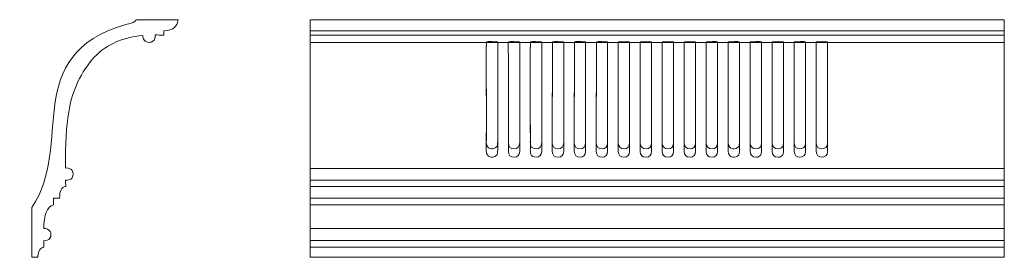
# Model space of a CAD drawing. Units: millimetres. Extents: x -545 to 532, y -130 to 130.
import ezdxf

# ---------------------------------------------------------------- set-up
doc = ezdxf.new("R2010")
doc.units = ezdxf.units.MM
doc.header["$MEASUREMENT"] = 0
doc.layers.add('layer 1', color=7, linetype='Continuous')

msp = doc.modelspace()

# ---------------------------------------------------------------- linework, layer by layer
at = {"layer": 'layer 1', "color": 250, "lineweight": 20}
msp.add_open_spline([(-525.3884, -130), (-524.9128, -123.0486), (-522.6996, -119.3963), (-518.7489, -119.0433), (-518.7489, -119.0433), (-518.7489, -119.0433), (-518.7489, -119.0433), (-518.7489, -119.0433), (-518.7489, -111.7739), (-518.7489, -111.7739), (-518.7489, -111.7739), (-518.7489, -111.7739), (-518.7489, -111.7739), (-516.1396, -112.2284), (-513.5076, -111.102), (-512.0352, -108.9005), (-512.0352, -108.9005), (-512.0352, -108.9005), (-512.0352, -108.9005), (-510.5627, -106.6989), (-510.5266, -103.8363), (-511.9431, -101.5983), (-511.9431, -101.5983), (-511.9431, -101.5983), (-511.9431, -101.5983), (-513.3595, -99.3603), (-515.9622, -98.1678), (-518.5821, -98.5563), (-518.5821, -98.5563), (-518.5821, -98.5563), (-518.5821, -98.5563), (-518.9618, -83.5956), (-515.4488, -74.9386), (-508.0428, -72.5854), (-508.0428, -72.5854), (-508.0428, -72.5854), (-508.0428, -72.5854), (-508.0428, -72.5854), (-508.0428, -65.2499), (-508.0428, -65.2499), (-508.0428, -65.2499), (-508.0428, -65.2499), (-508.0428, -65.2499), (-508.0428, -65.2499), (-501.4342, -65.2499), (-501.4342, -65.2499), (-501.4342, -65.2499), (-501.4342, -65.2499), (-501.4342, -65.2499), (-501.6105, -57.317), (-499.3853, -53.0214), (-494.7588, -52.3629), (-494.7588, -52.3629), (-494.7588, -52.3629), (-494.7588, -52.3629), (-494.8211, -50.0669), (-494.876, -47.8124), (-494.923, -45.5994), (-494.923, -45.5994), (-494.923, -45.5994), (-494.923, -45.5994), (-492.2312, -46.2366), (-489.4123, -45.1708), (-487.8179, -42.8938), (-487.8179, -42.8938), (-487.8179, -42.8938), (-487.8179, -42.8938), (-486.1851, -40.562), (-486.1851, -37.4579), (-487.8179, -35.126), (-487.8179, -35.126), (-487.8179, -35.126), (-487.8179, -35.126), (-489.4508, -32.7942), (-492.3677, -31.7326), (-495.1173, -32.4695), (-495.1173, -32.4695), (-495.1173, -32.4695), (-495.1173, -32.4695), (-495.3278, -5.3361), (-494.1951, 14.4669), (-491.7189, 26.9393), (-491.7189, 26.9393), (-491.7189, 26.9393), (-491.7189, 26.9393), (-488.7162, 49.3091), (-480.1692, 69.0465), (-466.0779, 86.1515), (-466.0779, 86.1515), (-466.0779, 86.1515), (-466.0779, 86.1515), (-452.9056, 101.6182), (-434.311, 110.4785), (-410.2939, 112.7319), (-410.2939, 112.7319), (-410.2939, 112.7319), (-410.2939, 112.7319), (-410.6436, 110.0574), (-409.3706, 107.4308), (-407.0545, 106.0484), (-407.0545, 106.0484), (-407.0545, 106.0484), (-407.0545, 106.0484), (-404.7384, 104.6658), (-401.8222, 104.7919), (-399.6341, 106.3692), (-399.6341, 106.3692), (-399.6341, 106.3692), (-399.6341, 106.3692), (-397.446, 107.9463), (-396.4043, 110.673), (-396.9836, 113.3074), (-396.9836, 113.3074), (-396.9836, 113.3074), (-396.9836, 113.3074), (-393.8372, 113.2961), (-390.6107, 113.1876), (-387.3047, 112.9819), (-387.3047, 112.9819), (-387.3047, 112.9819), (-387.3047, 112.9819), (-387.3047, 112.9819), (-387.3047, 117.9382), (-387.3047, 117.9382), (-387.3047, 117.9382), (-387.3047, 117.9382), (-387.3047, 117.9382), (-377.7563, 118.1841), (-372.6263, 122.1251), (-371.9147, 129.7612), (-371.9147, 129.7612), (-371.9147, 129.7612), (-371.9147, 129.7612), (-371.9147, 129.7612), (-417.8755, 129.7612), (-417.8755, 129.7612), (-417.8755, 129.7612), (-417.8755, 129.7612), (-417.8755, 129.7612), (-418.2782, 127.686), (-421.9703, 126.0476), (-428.9518, 124.8461), (-428.9518, 124.8461), (-428.9518, 124.8461), (-428.9519, 124.8461), (-545.1112, 90.7225), (-485.4081, -7.2209), (-531.7678, -75.4145), (-531.7678, -75.4145), (-531.7678, -75.4145), (-531.7678, -75.4145), (-531.7678, -75.4145), (-531.7678, -130), (-531.7678, -130), (-531.7678, -130), (-531.7678, -130), (-531.7678, -130), (-531.7678, -130), (-525.3884, -130), (-525.3884, -130)], degree=3, knots=[0, 0, 0, 0, 0.018867925, 0.018867925, 0.018867925, 0.037735849, 0.037735849, 0.037735849, 0.056603774, 0.056603774, 0.056603774, 0.075471698, 0.075471698, 0.075471698, 0.094339623, 0.094339623, 0.094339623, 0.113207547, 0.113207547, 0.113207547, 0.132075472, 0.132075472, 0.132075472, 0.150943396, 0.150943396, 0.150943396, 0.169811321, 0.169811321, 0.169811321, 0.188679245, 0.188679245, 0.188679245, 0.20754717, 0.20754717, 0.20754717, 0.226415094, 0.226415094, 0.226415094, 0.245283019, 0.245283019, 0.245283019, 0.264150943, 0.264150943, 0.264150943, 0.283018868, 0.283018868, 0.283018868, 0.301886792, 0.301886792, 0.301886792, 0.320754717, 0.320754717, 0.320754717, 0.339622642, 0.339622642, 0.339622642, 0.358490566, 0.358490566, 0.358490566, 0.377358491, 0.377358491, 0.377358491, 0.396226415, 0.396226415, 0.396226415, 0.41509434, 0.41509434, 0.41509434, 0.433962264, 0.433962264, 0.433962264, 0.452830189, 0.452830189, 0.452830189, 0.471698113, 0.471698113, 0.471698113, 0.490566038, 0.490566038, 0.490566038, 0.509433962, 0.509433962, 0.509433962, 0.528301887, 0.528301887, 0.528301887, 0.547169811, 0.547169811, 0.547169811, 0.566037736, 0.566037736, 0.566037736, 0.58490566, 0.58490566, 0.58490566, 0.603773585, 0.603773585, 0.603773585, 0.622641509, 0.622641509, 0.622641509, 0.641509434, 0.641509434, 0.641509434, 0.660377358, 0.660377358, 0.660377358, 0.679245283, 0.679245283, 0.679245283, 0.698113208, 0.698113208, 0.698113208, 0.716981132, 0.716981132, 0.716981132, 0.735849057, 0.735849057, 0.735849057, 0.754716981, 0.754716981, 0.754716981, 0.773584906, 0.773584906, 0.773584906, 0.79245283, 0.79245283, 0.79245283, 0.811320755, 0.811320755, 0.811320755, 0.830188679, 0.830188679, 0.830188679, 0.849056604, 0.849056604, 0.849056604, 0.867924528, 0.867924528, 0.867924528, 0.886792453, 0.886792453, 0.886792453, 0.905660377, 0.905660377, 0.905660377, 0.924528302, 0.924528302, 0.924528302, 0.943396226, 0.943396226, 0.943396226, 0.962264151, 0.962264151, 0.962264151, 0.981132075, 0.981132075, 0.981132075, 1, 1, 1, 1], dxfattribs=at)
at = {"layer": 'layer 1', "color": 250, "lineweight": 18}
for points, knots in [([(-227.5753, -130), (-227.5753, -130), (531.7679, -130), (531.7679, -130), (531.7679, -130), (531.6057, -130), (531.6057, -130), (531.6057, -130), (531.6057, 129.9992), (531.6057, 129.9992), (531.6057, 129.9992), (-227.5753, 130), (-227.5753, 130), (-227.5753, 130), (-227.5753, -130), (-227.5753, -130)], [0, 0, 0, 0, 0.2, 0.2, 0.2, 0.4, 0.4, 0.4, 0.6, 0.6, 0.6, 0.8, 0.8, 0.8, 1, 1, 1, 1]), ([(-34.6344, 105.8738), (-34.9296, 104.4998), (-34.7135, 42.4461), (-34.7135, 41.2346), (-34.7139, 30.4213), (-34.7137, 19.6081), (-34.7135, 8.7951), (-34.7135, 5.9571), (-35.0425, -5.2549), (-34.472, -7.0989), (-32.8035, -12.4908), (-26.4113, -12.0888), (-23.9689, -9.5367), (-22.4485, -7.9479), (-22.3031, -5.9281), (-22.3038, -3.148), (-22.3038, -3.148), (-22.304, 102.0787), (-22.304, 102.0787), (-22.3044, 106.6797), (-21.2308, 105.927), (-26.4818, 105.9283), (-28.6566, 105.9287), (-32.6784, 106.1605), (-34.6344, 105.8738)], [0, 0, 0, 0, 0.125, 0.125, 0.125, 0.25, 0.25, 0.25, 0.375, 0.375, 0.375, 0.5, 0.5, 0.5, 0.625, 0.625, 0.625, 0.75, 0.75, 0.75, 0.875, 0.875, 0.875, 1, 1, 1, 1]), ([(-34.6344, 105.8738), (-34.9296, 104.4998), (-34.7135, 33.2627), (-34.7135, 32.0511), (-34.7139, 21.2379), (-34.7137, 10.4247), (-34.7135, -0.3884), (-34.7135, -3.2263), (-35.0425, -14.4383), (-34.472, -16.2824), (-32.8035, -21.6742), (-26.4113, -21.2722), (-23.9689, -18.7202), (-22.4485, -17.1314), (-22.3031, -15.1116), (-22.3038, -12.3314), (-22.3038, -12.3314), (-22.304, 102.0787), (-22.304, 102.0787), (-22.3044, 106.6797), (-21.2308, 105.927), (-26.4818, 105.9283), (-28.6566, 105.9287), (-32.6784, 106.1605), (-34.6344, 105.8738)], [0, 0, 0, 0, 0.125, 0.125, 0.125, 0.25, 0.25, 0.25, 0.375, 0.375, 0.375, 0.5, 0.5, 0.5, 0.625, 0.625, 0.625, 0.75, 0.75, 0.75, 0.875, 0.875, 0.875, 1, 1, 1, 1]), ([(-10.547, 105.8987), (-10.9346, 104.8589), (-10.665, 93.7207), (-10.6665, 91.5884), (-10.6665, 91.5884), (-10.6662, -5.0847), (-10.6662, -5.0847), (-10.6662, -9.1576), (-8.2482, -11.2516), (-4.2099, -11.2496), (-0.5159, -11.2483), (1.746, -8.6052), (1.746, -4.9232), (1.746, -4.9232), (1.7458, 105.1452), (1.7458, 105.1452), (1.746, 105.8913), (1.6964, 105.9283), (0.9545, 105.9283), (-2.3632, 105.9283), (-7.4335, 106.0312), (-10.547, 105.8987)], [0, 0, 0, 0, 0.142857143, 0.142857143, 0.142857143, 0.285714286, 0.285714286, 0.285714286, 0.428571429, 0.428571429, 0.428571429, 0.571428571, 0.571428571, 0.571428571, 0.714285714, 0.714285714, 0.714285714, 0.857142857, 0.857142857, 0.857142857, 1, 1, 1, 1]), ([(-10.547, 105.8987), (-10.9346, 104.8589), (-10.665, 93.7207), (-10.6665, 91.5884), (-10.6665, 91.5884), (-10.6662, -14.2681), (-10.6662, -14.2681), (-10.6662, -18.341), (-8.2482, -20.435), (-4.2099, -20.4331), (-0.5159, -20.4318), (1.746, -17.7886), (1.746, -14.1066), (1.746, -14.1066), (1.7458, 105.1452), (1.7458, 105.1452), (1.746, 105.8913), (1.6964, 105.9283), (0.9545, 105.9283), (-2.3632, 105.9283), (-7.4335, 106.0312), (-10.547, 105.8987)], [0, 0, 0, 0, 0.142857143, 0.142857143, 0.142857143, 0.285714286, 0.285714286, 0.285714286, 0.428571429, 0.428571429, 0.428571429, 0.571428571, 0.571428571, 0.571428571, 0.714285714, 0.714285714, 0.714285714, 0.857142857, 0.857142857, 0.857142857, 1, 1, 1, 1]), ([(13.5043, 105.8968), (13.1221, 104.9119), (13.3825, 26.1355), (13.3808, 13.6368), (13.3802, 8.5261), (13.3798, 3.4152), (13.3812, -1.6955), (13.3823, -6.134), (12.9971, -11.2399), (19.8372, -11.25), (23.536, -11.2557), (25.7954, -8.6101), (25.7954, -4.9232), (25.7954, -4.9232), (25.7956, 105.1452), (25.7956, 105.1452), (25.7954, 105.8945), (25.7456, 105.9281), (25.0017, 105.9281), (21.7562, 105.9281), (16.5189, 106.0348), (13.5043, 105.8968)], [0, 0, 0, 0, 0.142857143, 0.142857143, 0.142857143, 0.285714286, 0.285714286, 0.285714286, 0.428571429, 0.428571429, 0.428571429, 0.571428571, 0.571428571, 0.571428571, 0.714285714, 0.714285714, 0.714285714, 0.857142857, 0.857142857, 0.857142857, 1, 1, 1, 1]), ([(13.5043, 105.8968), (13.1221, 104.9119), (13.3825, 16.952), (13.3808, 4.4533), (13.3802, -0.6573), (13.3798, -5.7682), (13.3812, -10.8789), (13.3823, -15.3175), (12.9971, -20.4234), (19.8372, -20.4335), (23.536, -20.4392), (25.7954, -17.7936), (25.7954, -14.1066), (25.7954, -14.1066), (25.7956, 105.1452), (25.7956, 105.1452), (25.7954, 105.8945), (25.7456, 105.9281), (25.0017, 105.9281), (21.7562, 105.9281), (16.5189, 106.0348), (13.5043, 105.8968)], [0, 0, 0, 0, 0.142857143, 0.142857143, 0.142857143, 0.285714286, 0.285714286, 0.285714286, 0.428571429, 0.428571429, 0.428571429, 0.571428571, 0.571428571, 0.571428571, 0.714285714, 0.714285714, 0.714285714, 0.857142857, 0.857142857, 0.857142857, 1, 1, 1, 1]), ([(37.5594, 105.8926), (37.5594, 105.8926), (37.4281, -5.0847), (37.4281, -5.0847), (37.4283, -9.1199), (39.8739, -11.25), (43.8844, -11.2496), (47.6144, -11.2489), (49.845, -8.6079), (49.845, -4.9232), (49.845, -4.9232), (49.8452, 105.1452), (49.8452, 105.1452), (49.8448, 105.8959), (49.7922, 105.9281), (49.049, 105.9281), (45.9558, 105.9281), (40.3667, 106.0398), (37.5594, 105.8926)], [0, 0, 0, 0, 0.166666667, 0.166666667, 0.166666667, 0.333333333, 0.333333333, 0.333333333, 0.5, 0.5, 0.5, 0.666666667, 0.666666667, 0.666666667, 0.833333333, 0.833333333, 0.833333333, 1, 1, 1, 1]), ([(37.5594, 105.8926), (37.5594, 105.8926), (37.4281, -14.2681), (37.4281, -14.2681), (37.4283, -18.3033), (39.8739, -20.4335), (43.8844, -20.4331), (47.6144, -20.4323), (49.845, -17.7913), (49.845, -14.1066), (49.845, -14.1066), (49.8452, 105.1452), (49.8452, 105.1452), (49.8448, 105.8959), (49.7922, 105.9281), (49.049, 105.9281), (45.9558, 105.9281), (40.3667, 106.0398), (37.5594, 105.8926)], [0, 0, 0, 0, 0.166666667, 0.166666667, 0.166666667, 0.333333333, 0.333333333, 0.333333333, 0.5, 0.5, 0.5, 0.666666667, 0.666666667, 0.666666667, 0.833333333, 0.833333333, 0.833333333, 1, 1, 1, 1]), ([(61.6102, 105.8425), (61.6102, 105.8425), (61.4754, -5.0847), (61.4754, -5.0847), (61.4756, -9.0964), (63.9142, -11.2502), (67.9315, -11.2502), (71.6634, -11.2502), (73.8942, -8.6128), (73.8942, -4.9232), (73.8942, -4.9232), (73.8942, 105.1452), (73.8942, 105.1452), (73.8942, 105.8896), (73.8479, 105.9159), (73.1146, 105.9468), (72.6283, 105.9674), (71.9907, 105.9285), (71.4821, 105.9281), (69.604, 105.927), (62.4155, 106.0875), (61.6102, 105.8425)], [0, 0, 0, 0, 0.142857143, 0.142857143, 0.142857143, 0.285714286, 0.285714286, 0.285714286, 0.428571429, 0.428571429, 0.428571429, 0.571428571, 0.571428571, 0.571428571, 0.714285714, 0.714285714, 0.714285714, 0.857142857, 0.857142857, 0.857142857, 1, 1, 1, 1]), ([(61.6102, 105.8425), (61.6102, 105.8425), (61.4754, -14.2681), (61.4754, -14.2681), (61.4756, -18.2799), (63.9142, -20.4337), (67.9315, -20.4337), (71.6634, -20.4337), (73.8942, -17.7963), (73.8942, -14.1066), (73.8942, -14.1066), (73.8942, 105.1452), (73.8942, 105.1452), (73.8942, 105.8896), (73.8479, 105.9159), (73.1146, 105.9468), (72.6283, 105.9674), (71.9907, 105.9285), (71.4821, 105.9281), (69.604, 105.927), (62.4155, 106.0875), (61.6102, 105.8425)], [0, 0, 0, 0, 0.142857143, 0.142857143, 0.142857143, 0.285714286, 0.285714286, 0.285714286, 0.428571429, 0.428571429, 0.428571429, 0.571428571, 0.571428571, 0.571428571, 0.714285714, 0.714285714, 0.714285714, 0.857142857, 0.857142857, 0.857142857, 1, 1, 1, 1]), ([(85.6537, 105.8923), (85.6537, 105.8923), (85.5225, -5.0847), (85.5225, -5.0847), (85.5227, -9.1071), (87.9423, -11.2508), (91.9788, -11.2502), (95.7208, -11.2502), (97.9433, -8.6344), (97.9433, -4.9232), (97.9433, -4.9232), (97.9435, 105.1452), (97.9435, 105.1452), (97.9433, 105.917), (97.9067, 105.9281), (97.1432, 105.9281), (94.0682, 105.9281), (88.4365, 106.0404), (85.6537, 105.8923)], [0, 0, 0, 0, 0.166666667, 0.166666667, 0.166666667, 0.333333333, 0.333333333, 0.333333333, 0.5, 0.5, 0.5, 0.666666667, 0.666666667, 0.666666667, 0.833333333, 0.833333333, 0.833333333, 1, 1, 1, 1]), ([(85.6537, 105.8923), (85.6537, 105.8923), (85.5225, -14.2681), (85.5225, -14.2681), (85.5227, -18.2905), (87.9423, -20.4342), (91.9788, -20.4337), (95.7208, -20.4337), (97.9433, -17.8178), (97.9433, -14.1066), (97.9433, -14.1066), (97.9435, 105.1452), (97.9435, 105.1452), (97.9433, 105.917), (97.9067, 105.9281), (97.1432, 105.9281), (94.0682, 105.9281), (88.4365, 106.0404), (85.6537, 105.8923)], [0, 0, 0, 0, 0.166666667, 0.166666667, 0.166666667, 0.333333333, 0.333333333, 0.333333333, 0.5, 0.5, 0.5, 0.666666667, 0.666666667, 0.666666667, 0.833333333, 0.833333333, 0.833333333, 1, 1, 1, 1]), ([(109.5702, 105.1452), (109.5702, 105.1452), (109.5704, -4.9232), (109.5704, -4.9232), (109.5704, -9.0507), (111.9326, -11.2451), (116.0259, -11.2502), (119.7895, -11.2556), (121.9931, -8.6277), (121.9929, -4.9232), (121.9929, -4.9232), (121.9933, 105.1452), (121.9933, 105.1452), (121.9929, 105.9189), (121.9538, 105.9281), (121.1904, 105.9281), (121.1904, 105.9281), (110.3773, 105.9281), (110.3773, 105.9281), (109.5569, 105.9283), (109.5702, 105.9788), (109.5702, 105.1452)], [0, 0, 0, 0, 0.142857143, 0.142857143, 0.142857143, 0.285714286, 0.285714286, 0.285714286, 0.428571429, 0.428571429, 0.428571429, 0.571428571, 0.571428571, 0.571428571, 0.714285714, 0.714285714, 0.714285714, 0.857142857, 0.857142857, 0.857142857, 1, 1, 1, 1]), ([(109.5702, 105.1452), (109.5702, 105.1452), (109.5704, -14.1066), (109.5704, -14.1066), (109.5704, -18.2341), (111.9326, -20.4285), (116.0259, -20.4337), (119.7895, -20.439), (121.9931, -17.8111), (121.9929, -14.1066), (121.9929, -14.1066), (121.9933, 105.1452), (121.9933, 105.1452), (121.9929, 105.9189), (121.9538, 105.9281), (121.1904, 105.9281), (121.1904, 105.9281), (110.3773, 105.9281), (110.3773, 105.9281), (109.5569, 105.9283), (109.5702, 105.9788), (109.5702, 105.1452)], [0, 0, 0, 0, 0.142857143, 0.142857143, 0.142857143, 0.285714286, 0.285714286, 0.285714286, 0.428571429, 0.428571429, 0.428571429, 0.571428571, 0.571428571, 0.571428571, 0.714285714, 0.714285714, 0.714285714, 0.857142857, 0.857142857, 0.857142857, 1, 1, 1, 1]), ([(133.6187, 105.1452), (133.6187, 105.1452), (133.6189, -4.9232), (133.6189, -4.9232), (133.6187, -9.0415), (135.9662, -11.2519), (140.0731, -11.2498), (143.8387, -11.2476), (146.0417, -8.649), (146.0417, -4.9232), (146.0417, -4.9232), (146.0419, 105.1452), (146.0419, 105.1452), (146.0417, 105.9681), (146.0495, 105.9281), (145.2377, 105.9281), (145.2377, 105.9281), (134.4245, 105.9281), (134.4245, 105.9281), (133.6128, 105.9277), (133.6187, 105.9696), (133.6187, 105.1452)], [0, 0, 0, 0, 0.142857143, 0.142857143, 0.142857143, 0.285714286, 0.285714286, 0.285714286, 0.428571429, 0.428571429, 0.428571429, 0.571428571, 0.571428571, 0.571428571, 0.714285714, 0.714285714, 0.714285714, 0.857142857, 0.857142857, 0.857142857, 1, 1, 1, 1]), ([(133.6187, 105.1452), (133.6187, 105.1452), (133.6189, -14.1066), (133.6189, -14.1066), (133.6187, -18.225), (135.9662, -20.4354), (140.0731, -20.4333), (143.8387, -20.431), (146.0417, -17.8325), (146.0417, -14.1066), (146.0417, -14.1066), (146.0419, 105.1452), (146.0419, 105.1452), (146.0417, 105.9681), (146.0495, 105.9281), (145.2377, 105.9281), (145.2377, 105.9281), (134.4245, 105.9281), (134.4245, 105.9281), (133.6128, 105.9277), (133.6187, 105.9696), (133.6187, 105.1452)], [0, 0, 0, 0, 0.142857143, 0.142857143, 0.142857143, 0.285714286, 0.285714286, 0.285714286, 0.428571429, 0.428571429, 0.428571429, 0.571428571, 0.571428571, 0.571428571, 0.714285714, 0.714285714, 0.714285714, 0.857142857, 0.857142857, 0.857142857, 1, 1, 1, 1]), ([(157.6676, 105.1452), (157.6676, 105.1452), (157.6674, -4.9232), (157.6674, -4.9232), (157.6674, -9.0465), (160.0423, -11.2474), (164.1204, -11.2504), (167.8893, -11.2533), (170.0906, -8.6429), (170.0906, -4.9232), (170.0906, -4.9232), (170.0904, 105.1452), (170.0904, 105.1452), (170.0902, 105.9777), (170.1052, 105.9281), (169.2848, 105.9281), (169.2848, 105.9281), (158.4716, 105.9281), (158.4716, 105.9281), (157.6616, 105.9277), (157.6676, 105.9666), (157.6676, 105.1452)], [0, 0, 0, 0, 0.142857143, 0.142857143, 0.142857143, 0.285714286, 0.285714286, 0.285714286, 0.428571429, 0.428571429, 0.428571429, 0.571428571, 0.571428571, 0.571428571, 0.714285714, 0.714285714, 0.714285714, 0.857142857, 0.857142857, 0.857142857, 1, 1, 1, 1]), ([(157.6676, 105.1452), (157.6676, 105.1452), (157.6674, -14.1066), (157.6674, -14.1066), (157.6674, -18.2299), (160.0423, -20.4308), (164.1204, -20.4339), (167.8893, -20.4367), (170.0906, -17.8264), (170.0906, -14.1066), (170.0906, -14.1066), (170.0904, 105.1452), (170.0904, 105.1452), (170.0902, 105.9777), (170.1052, 105.9281), (169.2848, 105.9281), (169.2848, 105.9281), (158.4716, 105.9281), (158.4716, 105.9281), (157.6616, 105.9277), (157.6676, 105.9666), (157.6676, 105.1452)], [0, 0, 0, 0, 0.142857143, 0.142857143, 0.142857143, 0.285714286, 0.285714286, 0.285714286, 0.428571429, 0.428571429, 0.428571429, 0.571428571, 0.571428571, 0.571428571, 0.714285714, 0.714285714, 0.714285714, 0.857142857, 0.857142857, 0.857142857, 1, 1, 1, 1]), ([(181.7164, 105.1452), (181.7164, 105.1452), (181.716, -4.9232), (181.716, -4.9232), (181.7158, -9.0278), (184.0871, -11.2493), (188.1675, -11.25), (191.9479, -11.2508), (194.1392, -8.6595), (194.1392, -4.9232), (194.1392, -4.9232), (194.1388, 105.1452), (194.1388, 105.1452), (194.139, 105.9975), (194.1733, 105.9281), (193.3319, 105.9281), (193.3319, 105.9281), (182.5189, 105.9281), (182.5189, 105.9281), (181.7101, 105.9281), (181.7162, 105.9641), (181.7164, 105.1452)], [0, 0, 0, 0, 0.142857143, 0.142857143, 0.142857143, 0.285714286, 0.285714286, 0.285714286, 0.428571429, 0.428571429, 0.428571429, 0.571428571, 0.571428571, 0.571428571, 0.714285714, 0.714285714, 0.714285714, 0.857142857, 0.857142857, 0.857142857, 1, 1, 1, 1]), ([(181.7164, 105.1452), (181.7164, 105.1452), (181.716, -14.1066), (181.716, -14.1066), (181.7158, -18.2112), (184.0871, -20.4327), (188.1675, -20.4335), (191.9479, -20.4342), (194.1392, -17.843), (194.1392, -14.1066), (194.1392, -14.1066), (194.1388, 105.1452), (194.1388, 105.1452), (194.139, 105.9975), (194.1733, 105.9281), (193.3319, 105.9281), (193.3319, 105.9281), (182.5189, 105.9281), (182.5189, 105.9281), (181.7101, 105.9281), (181.7162, 105.9641), (181.7164, 105.1452)], [0, 0, 0, 0, 0.142857143, 0.142857143, 0.142857143, 0.285714286, 0.285714286, 0.285714286, 0.428571429, 0.428571429, 0.428571429, 0.571428571, 0.571428571, 0.571428571, 0.714285714, 0.714285714, 0.714285714, 0.857142857, 0.857142857, 0.857142857, 1, 1, 1, 1]), ([(205.7651, 105.1452), (205.7651, 105.1452), (205.7649, -4.9232), (205.7649, -4.9232), (205.7649, -8.974), (208.1188, -11.2523), (212.2146, -11.2496), (216.0303, -11.2474), (218.1867, -8.7041), (218.1867, -4.9232), (218.1867, -4.9232), (218.1299, 105.8513), (218.1299, 105.8513), (216.3736, 106.0573), (208.8866, 105.929), (206.566, 105.9281), (205.7994, 105.9283), (205.7651, 105.9218), (205.7651, 105.1452)], [0, 0, 0, 0, 0.166666667, 0.166666667, 0.166666667, 0.333333333, 0.333333333, 0.333333333, 0.5, 0.5, 0.5, 0.666666667, 0.666666667, 0.666666667, 0.833333333, 0.833333333, 0.833333333, 1, 1, 1, 1]), ([(205.7651, 105.1452), (205.7651, 105.1452), (205.7649, -14.1066), (205.7649, -14.1066), (205.7649, -18.1575), (208.1188, -20.4358), (212.2146, -20.4331), (216.0303, -20.4308), (218.1867, -17.8876), (218.1867, -14.1066), (218.1867, -14.1066), (218.1299, 105.8513), (218.1299, 105.8513), (216.3736, 106.0573), (208.8866, 105.929), (206.566, 105.9281), (205.7994, 105.9283), (205.7651, 105.9218), (205.7651, 105.1452)], [0, 0, 0, 0, 0.166666667, 0.166666667, 0.166666667, 0.333333333, 0.333333333, 0.333333333, 0.5, 0.5, 0.5, 0.666666667, 0.666666667, 0.666666667, 0.833333333, 0.833333333, 0.833333333, 1, 1, 1, 1]), ([(229.8139, 105.1452), (229.8139, 105.1452), (229.8139, -4.9232), (229.8139, -4.9232), (229.8135, -12.19), (238.5578, -12.9637), (241.281, -8.6508), (242.5072, -6.7085), (242.2339, -4.5149), (242.2339, -1.8567), (242.234, 9.8185), (242.4792, 104.9807), (242.1016, 105.8444), (240.5038, 106.0688), (232.8102, 105.9289), (230.6132, 105.9283), (229.8476, 105.9285), (229.8139, 105.9188), (229.8139, 105.1452)], [0, 0, 0, 0, 0.166666667, 0.166666667, 0.166666667, 0.333333333, 0.333333333, 0.333333333, 0.5, 0.5, 0.5, 0.666666667, 0.666666667, 0.666666667, 0.833333333, 0.833333333, 0.833333333, 1, 1, 1, 1]), ([(229.8139, 105.1452), (229.8139, 105.1452), (229.8139, -14.1066), (229.8139, -14.1066), (229.8135, -21.3734), (238.5578, -22.1471), (241.281, -17.8342), (242.5072, -15.892), (242.2339, -13.6983), (242.2339, -11.0402), (242.234, 0.6351), (242.4792, 104.9807), (242.1016, 105.8444), (240.5038, 106.0688), (232.8102, 105.9289), (230.6132, 105.9283), (229.8476, 105.9285), (229.8139, 105.9188), (229.8139, 105.1452)], [0, 0, 0, 0, 0.166666667, 0.166666667, 0.166666667, 0.333333333, 0.333333333, 0.333333333, 0.5, 0.5, 0.5, 0.666666667, 0.666666667, 0.666666667, 0.833333333, 0.833333333, 0.833333333, 1, 1, 1, 1]), ([(253.8639, 105.1452), (253.8639, 105.1452), (253.8641, -4.9232), (253.8641, -4.9232), (253.8641, -8.958), (256.2262, -11.2477), (260.3091, -11.2502), (262.9987, -11.2523), (264.2913, -10.1803), (265.3283, -8.6473), (266.5616, -6.8241), (266.2816, -4.4223), (266.2812, -1.8567), (266.2802, 3.254), (266.2802, 8.3646), (266.281, 13.4753), (266.2827, 23.7504), (266.2833, 34.0257), (266.2812, 44.3009), (266.28, 50.5943), (266.5879, 104.813), (266.1527, 105.8496), (263.3308, 106.0644), (257.7615, 105.9292), (254.6603, 105.9279), (253.9049, 105.9281), (253.8639, 105.9079), (253.8639, 105.1452)], [0, 0, 0, 0, 0.111111111, 0.111111111, 0.111111111, 0.222222222, 0.222222222, 0.222222222, 0.333333333, 0.333333333, 0.333333333, 0.444444444, 0.444444444, 0.444444444, 0.555555556, 0.555555556, 0.555555556, 0.666666667, 0.666666667, 0.666666667, 0.777777778, 0.777777778, 0.777777778, 0.888888889, 0.888888889, 0.888888889, 1, 1, 1, 1]), ([(253.8639, 105.1452), (253.8639, 105.1452), (253.8641, -14.1066), (253.8641, -14.1066), (253.8641, -18.1415), (256.2262, -20.4312), (260.3091, -20.4337), (262.9987, -20.4358), (264.2913, -19.3637), (265.3283, -17.8308), (266.5616, -16.0075), (266.2816, -13.6057), (266.2812, -11.0402), (266.2802, -5.9295), (266.2802, -0.8188), (266.281, 4.2919), (266.2827, 14.567), (266.2833, 24.8423), (266.2812, 35.1174), (266.28, 41.4109), (266.5879, 104.813), (266.1527, 105.8496), (263.3308, 106.0644), (257.7615, 105.9292), (254.6603, 105.9279), (253.9049, 105.9281), (253.8639, 105.9079), (253.8639, 105.1452)], [0, 0, 0, 0, 0.111111111, 0.111111111, 0.111111111, 0.222222222, 0.222222222, 0.222222222, 0.333333333, 0.333333333, 0.333333333, 0.444444444, 0.444444444, 0.444444444, 0.555555556, 0.555555556, 0.555555556, 0.666666667, 0.666666667, 0.666666667, 0.777777778, 0.777777778, 0.777777778, 0.888888889, 0.888888889, 0.888888889, 1, 1, 1, 1]), ([(277.9133, 105.1452), (277.9133, 105.1452), (277.9135, -4.9232), (277.9135, -4.9232), (277.9135, -8.9624), (280.2758, -11.2466), (284.3562, -11.2502), (287.0539, -11.2521), (288.3415, -10.1704), (289.3794, -8.6513), (290.6213, -6.834), (290.3281, -4.4017), (290.3283, -1.8567), (290.3283, -1.8567), (290.3283, 75.1266), (290.3283, 75.1266), (290.3281, 78.7783), (290.6367, 104.7482), (290.2075, 105.8578), (288.5821, 106.0467), (280.9243, 105.9287), (278.7076, 105.9281), (277.9528, 105.9283), (277.9133, 105.9052), (277.9133, 105.1452)], [0, 0, 0, 0, 0.125, 0.125, 0.125, 0.25, 0.25, 0.25, 0.375, 0.375, 0.375, 0.5, 0.5, 0.5, 0.625, 0.625, 0.625, 0.75, 0.75, 0.75, 0.875, 0.875, 0.875, 1, 1, 1, 1]), ([(277.9133, 105.1452), (277.9133, 105.1452), (277.9135, -14.1066), (277.9135, -14.1066), (277.9135, -18.1459), (280.2758, -20.43), (284.3562, -20.4337), (287.0539, -20.4356), (288.3415, -19.3538), (289.3794, -17.8348), (290.6213, -16.0174), (290.3281, -13.5851), (290.3283, -11.0402), (290.3283, -11.0402), (290.3283, 75.1266), (290.3283, 75.1266), (290.3281, 78.7783), (290.6367, 104.7482), (290.2075, 105.8578), (288.5821, 106.0467), (280.9243, 105.9287), (278.7076, 105.9281), (277.9528, 105.9283), (277.9133, 105.9052), (277.9133, 105.1452)], [0, 0, 0, 0, 0.125, 0.125, 0.125, 0.25, 0.25, 0.25, 0.375, 0.375, 0.375, 0.5, 0.5, 0.5, 0.625, 0.625, 0.625, 0.75, 0.75, 0.75, 0.875, 0.875, 0.875, 1, 1, 1, 1]), ([(301.9629, 105.1452), (301.9629, 105.1452), (301.9633, -4.9232), (301.9633, -4.9232), (301.9637, -13.506), (314.3754, -13.2227), (314.3754, -5.2459), (314.3754, -5.2459), (314.3171, 105.8764), (314.3171, 105.8764), (312.579, 106.0602), (304.8864, 105.9279), (302.7547, 105.9279), (302.0645, 105.9281), (301.9629, 105.8395), (301.9629, 105.1452)], [0, 0, 0, 0, 0.2, 0.2, 0.2, 0.4, 0.4, 0.4, 0.6, 0.6, 0.6, 0.8, 0.8, 0.8, 1, 1, 1, 1]), ([(301.9629, 105.1452), (301.9629, 105.1452), (301.9633, -14.1066), (301.9633, -14.1066), (301.9637, -22.6894), (314.3754, -22.4062), (314.3754, -14.4294), (314.3754, -14.4294), (314.3171, 105.8764), (314.3171, 105.8764), (312.579, 106.0602), (304.8864, 105.9279), (302.7547, 105.9279), (302.0645, 105.9281), (301.9629, 105.8395), (301.9629, 105.1452)], [0, 0, 0, 0, 0.2, 0.2, 0.2, 0.4, 0.4, 0.4, 0.6, 0.6, 0.6, 0.8, 0.8, 0.8, 1, 1, 1, 1]), ([(326.015, 105.1452), (326.015, 105.1452), (326.0148, -4.9232), (326.0148, -4.9232), (326.0154, -13.4925), (338.4228, -13.2363), (338.4228, -5.2459), (338.4228, -5.2459), (338.3654, 105.877), (338.3654, 105.877), (336.939, 106.0261), (328.8771, 105.9283), (326.8019, 105.9281), (326.1113, 105.9287), (326.015, 105.837), (326.015, 105.1452)], [0, 0, 0, 0, 0.2, 0.2, 0.2, 0.4, 0.4, 0.4, 0.6, 0.6, 0.6, 0.8, 0.8, 0.8, 1, 1, 1, 1]), ([(326.015, 105.1452), (326.015, 105.1452), (326.0148, -14.1066), (326.0148, -14.1066), (326.0154, -22.6759), (338.4228, -22.4197), (338.4228, -14.4294), (338.4228, -14.4294), (338.3654, 105.877), (338.3654, 105.877), (336.939, 106.0261), (328.8771, 105.9283), (326.8019, 105.9281), (326.1113, 105.9287), (326.015, 105.837), (326.015, 105.1452)], [0, 0, 0, 0, 0.2, 0.2, 0.2, 0.4, 0.4, 0.4, 0.6, 0.6, 0.6, 0.8, 0.8, 0.8, 1, 1, 1, 1])]:
    msp.add_open_spline(points, degree=3, knots=knots, dxfattribs=at)
for points in [[(-227.5753, 117.9382), (-227.5753, 117.9382), (531.6057, 117.9382), (531.6057, 117.9382)], [(-227.5753, 112.9819), (-227.5753, 112.9819), (531.6057, 112.9819), (531.6057, 112.9819)], [(-227.5753, 105.0989), (-227.5753, 105.0989), (531.6057, 105.0989), (531.6057, 105.0989)], [(-227.5753, -32.647), (-227.5753, -32.647), (531.6057, -32.647), (531.6057, -32.647)], [(-227.5753, -45.5993), (-227.5753, -45.5993), (531.6057, -45.5993), (531.6057, -45.5993)], [(-227.5753, -52.3629), (-227.5753, -52.3629), (531.6057, -52.3629), (531.6057, -52.3629)], [(-227.5753, -65.2498), (-227.5753, -65.2498), (531.6057, -65.2498), (531.6057, -65.2498)], [(-227.5753, -72.5854), (-227.5753, -72.5854), (531.6057, -72.5854), (531.6057, -72.5854)], [(-227.5753, -98.5563), (-227.5753, -98.5563), (531.6057, -98.5563), (531.6057, -98.5563)], [(-227.5753, -111.7738), (-227.5753, -111.7738), (531.6057, -111.7738), (531.6057, -111.7738)], [(-227.5753, -119.0432), (-227.5753, -119.0432), (531.6057, -119.0432), (531.6057, -119.0432)]]:
    msp.add_open_spline(points, degree=3, dxfattribs=at)

doc.saveas('drawing.dxf')
